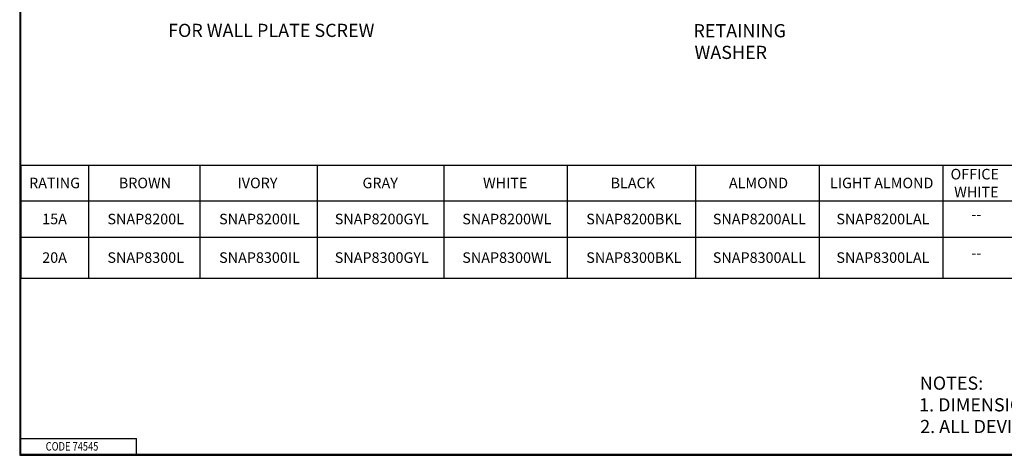
# Model space of a CAD drawing. Units: inches. Extents: x 0.7 to 17, y 0.9 to 11.2.
# Drawn here: x 0.7 to 10, y 0.9 to 5 of the extents above; entities that cross this region are included whole.
import ezdxf

# ---------------------------------------------------------------- set-up
doc = ezdxf.new("R2010")
doc.units = ezdxf.units.IN
doc.header["$MEASUREMENT"] = 0
doc.layers.add('border', color=7, linetype='Continuous', lineweight=30)
doc.layers.add('Symbol (ANSI)', color=7, linetype='Continuous', lineweight=25)
doc.styles.add('Border', font='tahoma.ttf')
doc.styles.add('Note Text (ANSI)', font='tahoma.ttf')
doc.styles.add('Text Style105', font='tahoma.ttf', dxfattribs={"width": 0.809698})

msp = doc.modelspace()

# ---------------------------------------------------------------- linework, layer by layer
at = {"layer": 'border', "color": 7, "linetype": 'Continuous'}
for p, q in [((0.6527, 11.2469), (0.6527, 0.8719)), ((0.6627, 0.8819), (0.6627, 11.2369)), ((0.6627, 1.0319), (1.7627, 1.0319)), ((1.7627, 0.8819), (1.7627, 1.0319)), ((0.6527, 0.8819), (17.0277, 0.8819)), ((0.6527, 0.8719), (17.0277, 0.8719)), ((0.6627, 0.8819), (17.0277, 0.8819))]:
    msp.add_line(p, q, dxfattribs=at)
at = {"layer": 'Symbol (ANSI)'}
for p, q in [((0.6627, 3.6261), (13.0306, 3.6261)), ((0.6627, 3.6261), (0.6627, 2.5543)), ((1.3045, 3.6261), (1.3045, 2.5543)), ((2.3619, 3.6261), (2.3619, 2.5543)), ((3.476, 3.6261), (3.476, 2.5543)), ((4.6768, 3.6261), (4.6768, 2.5543)), ((5.8491, 3.6261), (5.8491, 2.5543)), ((7.0679, 3.6261), (7.0679, 2.5543)), ((8.2405, 3.6261), (8.2405, 2.5543)), ((9.4131, 3.6261), (9.4131, 2.5543)), ((0.6627, 3.2861), (13.0306, 3.2861)), ((0.6627, 2.942), (13.0306, 2.942)), ((0.6627, 2.5543), (13.0306, 2.5543))]:
    msp.add_line(p, q, dxfattribs=at)

# ---------------------------------------------------------------- texts
at = {"layer": 'border', "color": 7, "style": 'Text Style105', "width": 0.809698}
msp.add_text('CODE 74545', height=0.08, dxfattribs=at).set_placement((0.8996, 0.9169))
at = {"layer": 'Symbol (ANSI)'}
for s, height, style, p in [('FOR WALL PLATE SCREW', 0.125, 'Note Text (ANSI)', (2.0612, 4.8419)), ('RETAINING', 0.125, 'Note Text (ANSI)', (7.047, 4.8387)), ('WASHER', 0.125, 'Note Text (ANSI)', (7.0575, 4.6329)), ('OFFICE', 0.1, 'Border', (9.4871, 3.4901)), ('RATING', 0.1, 'Border', (0.7419, 3.4062)), ('BROWN', 0.1, 'Border', (1.5933, 3.4061)), ('IVORY', 0.1, 'Border', (2.7204, 3.4061)), ('GRAY', 0.1, 'Border', (3.9061, 3.4062)), ('WHITE', 0.1, 'Border', (5.0501, 3.4061)), ('BLACK', 0.1, 'Border', (6.2607, 3.4062)), ('ALMOND', 0.1, 'Border', (7.3839, 3.4061)), ('LIGHT ALMOND', 0.1, 'Border', (8.3432, 3.4061)), ('WHITE', 0.1, 'Border', (9.5217, 3.3201)), ('15A', 0.1, 'Border', (0.8664, 3.0649)), ('SNAP8200L', 0.1, 'Border', (1.4855, 3.0641)), ('SNAP8200IL', 0.1, 'Border', (2.5456, 3.0641)), ('SNAP8200GYL', 0.1, 'Border', (3.6431, 3.0641)), ('SNAP8200WL', 0.1, 'Border', (4.8532, 3.0641)), ('SNAP8200BKL', 0.1, 'Border', (6.0298, 3.0641)), ('SNAP8200ALL', 0.1, 'Border', (7.231, 3.0641)), ('SNAP8200LAL', 0.1, 'Border', (8.4036, 3.0641)), ('--', 0.1, 'Border', (9.6845, 3.108)), ('20A', 0.1, 'Border', (0.8665, 2.6981)), ('SNAP8300L', 0.1, 'Border', (1.4855, 2.6982)), ('SNAP8300IL', 0.1, 'Border', (2.5456, 2.6982)), ('SNAP8300GYL', 0.1, 'Border', (3.6431, 2.6982)), ('SNAP8300WL', 0.1, 'Border', (4.8532, 2.6982)), ('SNAP8300BKL', 0.1, 'Border', (6.0298, 2.6982)), ('SNAP8300ALL', 0.1, 'Border', (7.231, 2.6982)), ('SNAP8300LAL', 0.1, 'Border', (8.4036, 2.6982)), ('--', 0.1, 'Border', (9.6845, 2.7421)), ('NOTES:', 0.125, 'Note Text (ANSI)', (9.1955, 1.4944)), ('1. DIMENSIONS ARE IN INCHES [MM].', 0.125, 'Note Text (ANSI)', (9.1892, 1.2886)), ('2. ALL DEVICES UL LISTED AND CSA CERTIFIED.', 0.125, 'Note Text (ANSI)', (9.199, 1.0828))]:
    msp.add_text(s, height=height, dxfattribs=dict(at, style=style)).set_placement(p)

doc.saveas('drawing.dxf')
